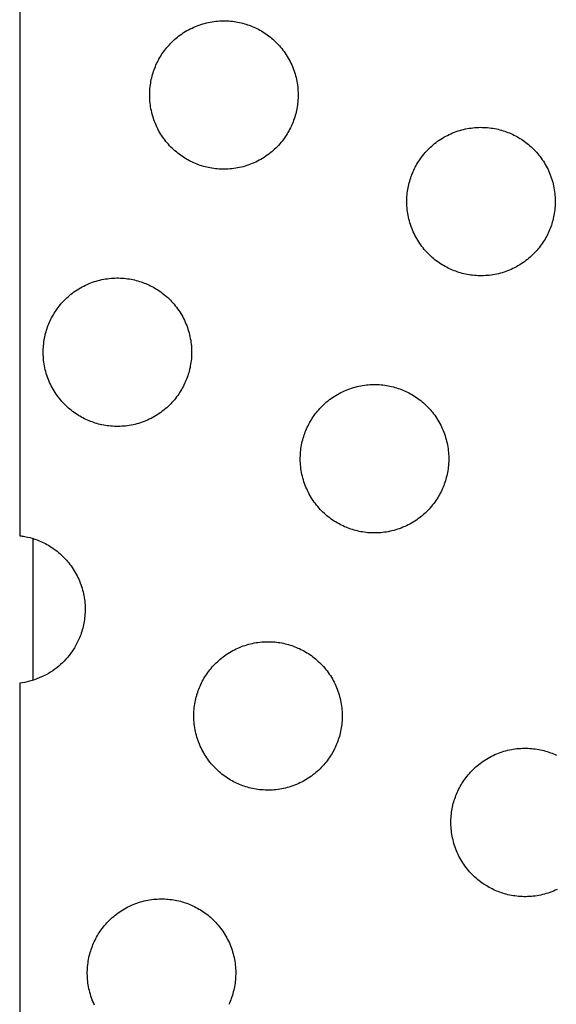
# Model space of a CAD drawing. Units: millimetres. Extents: x -10769 to 17350, y -4423 to 8172.
# Drawn here: x -6561 to -6424, y 4007 to 4259 of the extents above; entities that cross this region are included whole.
import ezdxf

# ---------------------------------------------------------------- set-up
doc = ezdxf.new("R2010")
doc.units = ezdxf.units.MM
doc.layers.add('Make2D$Visible$Curves', color=7, linetype='Continuous', true_color=0x000000)

msp = doc.modelspace()

# ---------------------------------------------------------------- linework, layer by layer
at = {"layer": 'Make2D$Visible$Curves', "lineweight": -3}
for points in [[(-6561.31, 4319.81), (-6561.31, 4127.02)], [(-6516.28, 4222.28), (-6516.67, 4222.44), (-6517.06, 4222.62), (-6517.45, 4222.8), (-6517.83, 4223), (-6518.22, 4223.21), (-6518.6, 4223.43), (-6518.98, 4223.65), (-6519.36, 4223.89), (-6519.73, 4224.14), (-6520.1, 4224.4), (-6520.47, 4224.67), (-6520.83, 4224.96), (-6521.19, 4225.25), (-6521.55, 4225.55), (-6521.89, 4225.86), (-6522.23, 4226.19), (-6522.57, 4226.52), (-6522.9, 4226.86), (-6523.22, 4227.22), (-6523.53, 4227.58), (-6523.84, 4227.95), (-6524.14, 4228.33), (-6524.43, 4228.72), (-6524.7, 4229.12), (-6524.97, 4229.52), (-6525.23, 4229.94), (-6525.48, 4230.36), (-6525.72, 4230.79), (-6525.95, 4231.22), (-6526.17, 4231.66), (-6526.37, 4232.11), (-6526.57, 4232.56), (-6526.75, 4233.02), (-6526.92, 4233.48), (-6527.08, 4233.95), (-6527.22, 4234.41), (-6527.36, 4234.89), (-6527.48, 4235.36), (-6527.59, 4235.84), (-6527.69, 4236.31), (-6527.77, 4236.79), (-6527.84, 4237.27), (-6527.9, 4237.75), (-6527.95, 4238.23), (-6527.98, 4238.71), (-6528, 4239.19), (-6528.01, 4239.66), (-6528.01, 4240.13), (-6528, 4240.6), (-6527.97, 4241.07), (-6527.94, 4241.53), (-6527.89, 4241.99), (-6527.83, 4242.45), (-6527.76, 4242.9), (-6527.69, 4243.35), (-6527.6, 4243.79), (-6527.5, 4244.23), (-6527.39, 4244.66), (-6527.28, 4245.08), (-6527.15, 4245.5), (-6527.02, 4245.91), (-6526.87, 4246.32), (-6526.72, 4246.72), (-6526.57, 4247.11), (-6526.4, 4247.49), (-6526.23, 4247.88), (-6526.04, 4248.27), (-6525.84, 4248.65), (-6525.64, 4249.04), (-6525.42, 4249.42), (-6525.19, 4249.8), (-6524.95, 4250.18), (-6524.7, 4250.55), (-6524.44, 4250.93), (-6524.17, 4251.29), (-6523.89, 4251.66), (-6523.6, 4252.02), (-6523.29, 4252.37), (-6522.98, 4252.72), (-6522.66, 4253.06), (-6522.32, 4253.39), (-6521.98, 4253.72), (-6521.63, 4254.04), (-6521.27, 4254.36), (-6520.89, 4254.66), (-6520.51, 4254.96), (-6520.12, 4255.25), (-6519.73, 4255.53), (-6519.32, 4255.8), (-6518.91, 4256.06), (-6518.49, 4256.31), (-6518.06, 4256.55), (-6517.62, 4256.77), (-6517.18, 4256.99), (-6516.73, 4257.2), (-6516.28, 4257.39), (-6515.83, 4257.57), (-6515.36, 4257.74), (-6514.9, 4257.9), (-6514.43, 4258.05), (-6513.96, 4258.18), (-6513.48, 4258.3), (-6513.01, 4258.41), (-6512.53, 4258.51), (-6512.05, 4258.59), (-6511.57, 4258.66), (-6511.09, 4258.72), (-6510.61, 4258.77), (-6510.14, 4258.8), (-6509.66, 4258.83), (-6509.18, 4258.84), (-6508.71, 4258.84), (-6508.24, 4258.82), (-6507.77, 4258.8), (-6507.31, 4258.76), (-6506.85, 4258.71), (-6506.39, 4258.66), (-6505.94, 4258.59), (-6505.5, 4258.51), (-6505.05, 4258.42), (-6504.62, 4258.32), (-6504.19, 4258.22), (-6503.76, 4258.1), (-6503.34, 4257.97), (-6502.93, 4257.84), (-6502.53, 4257.7), (-6502.13, 4257.55), (-6501.74, 4257.39)], [(-6501.74, 4257.39), (-6501.35, 4257.23), (-6500.96, 4257.05), (-6500.58, 4256.86), (-6500.19, 4256.67), (-6499.81, 4256.46), (-6499.42, 4256.24), (-6499.04, 4256.01), (-6498.66, 4255.78), (-6498.29, 4255.53), (-6497.92, 4255.27), (-6497.55, 4254.99), (-6497.19, 4254.71), (-6496.83, 4254.42), (-6496.48, 4254.12), (-6496.13, 4253.81), (-6495.79, 4253.48), (-6495.45, 4253.15), (-6495.12, 4252.81), (-6494.8, 4252.45), (-6494.49, 4252.09), (-6494.18, 4251.72), (-6493.88, 4251.34), (-6493.59, 4250.95), (-6493.32, 4250.55), (-6493.05, 4250.14), (-6492.79, 4249.73), (-6492.54, 4249.31), (-6492.3, 4248.88), (-6492.07, 4248.45), (-6491.85, 4248.01), (-6491.65, 4247.56), (-6491.45, 4247.11), (-6491.27, 4246.65), (-6491.1, 4246.19), (-6490.94, 4245.72), (-6490.8, 4245.25), (-6490.66, 4244.78), (-6490.54, 4244.31), (-6490.43, 4243.83), (-6490.34, 4243.35), (-6490.25, 4242.88), (-6490.18, 4242.4), (-6490.12, 4241.92), (-6490.07, 4241.44), (-6490.04, 4240.96), (-6490.02, 4240.48), (-6490.01, 4240.01), (-6490.01, 4239.54), (-6490.02, 4239.06), (-6490.05, 4238.6), (-6490.08, 4238.13), (-6490.13, 4237.67), (-6490.19, 4237.22), (-6490.26, 4236.77), (-6490.33, 4236.32), (-6490.42, 4235.88), (-6490.52, 4235.44), (-6490.63, 4235.01), (-6490.75, 4234.59), (-6490.87, 4234.17), (-6491, 4233.76), (-6491.15, 4233.35), (-6491.3, 4232.95), (-6491.45, 4232.56), (-6491.62, 4232.17), (-6491.79, 4231.79), (-6491.98, 4231.4), (-6492.18, 4231.01), (-6492.38, 4230.63), (-6492.6, 4230.25), (-6492.83, 4229.87), (-6493.07, 4229.49), (-6493.32, 4229.11), (-6493.58, 4228.74), (-6493.85, 4228.37), (-6494.13, 4228.01), (-6494.42, 4227.65), (-6494.73, 4227.3), (-6495.04, 4226.95), (-6495.36, 4226.61), (-6495.7, 4226.27), (-6496.04, 4225.95), (-6496.39, 4225.62), (-6496.75, 4225.31), (-6497.13, 4225), (-6497.51, 4224.71), (-6497.9, 4224.42), (-6498.29, 4224.14), (-6498.7, 4223.87), (-6499.11, 4223.61), (-6499.54, 4223.36), (-6499.96, 4223.12), (-6500.4, 4222.89), (-6500.84, 4222.68), (-6501.29, 4222.47), (-6501.74, 4222.28), (-6502.19, 4222.09), (-6502.66, 4221.92), (-6503.12, 4221.77), (-6503.59, 4221.62), (-6504.06, 4221.49), (-6504.54, 4221.36), (-6505.01, 4221.26), (-6505.49, 4221.16), (-6505.97, 4221.08), (-6506.45, 4221), (-6506.93, 4220.94), (-6507.41, 4220.9), (-6507.88, 4220.86), (-6508.36, 4220.84), (-6508.84, 4220.83), (-6509.31, 4220.83), (-6509.78, 4220.85), (-6510.25, 4220.87), (-6510.71, 4220.91), (-6511.17, 4220.95), (-6511.63, 4221.01), (-6512.08, 4221.08), (-6512.53, 4221.16), (-6512.97, 4221.25), (-6513.4, 4221.34), (-6513.83, 4221.45), (-6514.26, 4221.57), (-6514.68, 4221.69), (-6515.09, 4221.83), (-6515.49, 4221.97), (-6515.89, 4222.12), (-6516.28, 4222.28)], [(-6450.44, 4195.01), (-6450.83, 4195.17), (-6451.22, 4195.35), (-6451.61, 4195.53), (-6451.99, 4195.73), (-6452.38, 4195.94), (-6452.76, 4196.15), (-6453.14, 4196.38), (-6453.52, 4196.62), (-6453.89, 4196.87), (-6454.26, 4197.13), (-6454.63, 4197.4), (-6454.99, 4197.68), (-6455.35, 4197.98), (-6455.71, 4198.28), (-6456.05, 4198.59), (-6456.4, 4198.91), (-6456.73, 4199.25), (-6457.06, 4199.59), (-6457.38, 4199.94), (-6457.69, 4200.31), (-6458, 4200.68), (-6458.3, 4201.06), (-6458.59, 4201.45), (-6458.86, 4201.85), (-6459.13, 4202.25), (-6459.39, 4202.67), (-6459.64, 4203.09), (-6459.88, 4203.52), (-6460.11, 4203.95), (-6460.33, 4204.39), (-6460.53, 4204.84), (-6460.73, 4205.29), (-6460.91, 4205.75), (-6461.08, 4206.21), (-6461.24, 4206.67), (-6461.38, 4207.14), (-6461.52, 4207.61), (-6461.64, 4208.09), (-6461.75, 4208.56), (-6461.85, 4209.04), (-6461.93, 4209.52), (-6462, 4210), (-6462.06, 4210.48), (-6462.11, 4210.96), (-6462.14, 4211.44), (-6462.16, 4211.91), (-6462.17, 4212.39), (-6462.17, 4212.86), (-6462.16, 4213.33), (-6462.13, 4213.8), (-6462.1, 4214.26), (-6462.05, 4214.72), (-6461.99, 4215.18), (-6461.93, 4215.63), (-6461.85, 4216.08), (-6461.76, 4216.52), (-6461.66, 4216.95), (-6461.55, 4217.39), (-6461.44, 4217.81), (-6461.31, 4218.23), (-6461.18, 4218.64), (-6461.03, 4219.04), (-6460.88, 4219.44), (-6460.73, 4219.83), (-6460.56, 4220.22), (-6460.39, 4220.61), (-6460.2, 4221), (-6460, 4221.38), (-6459.8, 4221.77), (-6459.58, 4222.15), (-6459.35, 4222.53), (-6459.11, 4222.91), (-6458.86, 4223.28), (-6458.6, 4223.65), (-6458.33, 4224.02), (-6458.05, 4224.39), (-6457.76, 4224.74), (-6457.45, 4225.1), (-6457.14, 4225.45), (-6456.82, 4225.79), (-6456.48, 4226.12), (-6456.14, 4226.45), (-6455.79, 4226.77), (-6455.43, 4227.09), (-6455.05, 4227.39), (-6454.67, 4227.69), (-6454.28, 4227.98), (-6453.89, 4228.26), (-6453.48, 4228.53), (-6453.07, 4228.79), (-6452.65, 4229.04), (-6452.22, 4229.27), (-6451.78, 4229.5), (-6451.34, 4229.72), (-6450.89, 4229.93), (-6450.44, 4230.12), (-6449.99, 4230.3), (-6449.52, 4230.47), (-6449.06, 4230.63), (-6448.59, 4230.78), (-6448.12, 4230.91), (-6447.64, 4231.03), (-6447.17, 4231.14), (-6446.69, 4231.24), (-6446.21, 4231.32), (-6445.73, 4231.39), (-6445.25, 4231.45), (-6444.77, 4231.5), (-6444.3, 4231.53), (-6443.82, 4231.56), (-6443.34, 4231.57), (-6442.87, 4231.56), (-6442.4, 4231.55), (-6441.93, 4231.53), (-6441.47, 4231.49), (-6441.01, 4231.44), (-6440.55, 4231.39), (-6440.1, 4231.32), (-6439.66, 4231.24), (-6439.21, 4231.15), (-6438.78, 4231.05), (-6438.35, 4230.94), (-6437.92, 4230.83), (-6437.5, 4230.7), (-6437.09, 4230.57), (-6436.69, 4230.43), (-6436.29, 4230.28), (-6435.9, 4230.12)], [(-6435.9, 4230.12), (-6435.51, 4229.95), (-6435.12, 4229.78), (-6434.74, 4229.59), (-6434.35, 4229.4), (-6433.97, 4229.19), (-6433.58, 4228.97), (-6433.2, 4228.74), (-6432.82, 4228.5), (-6432.45, 4228.25), (-6432.08, 4227.99), (-6431.71, 4227.72), (-6431.35, 4227.44), (-6430.99, 4227.15), (-6430.64, 4226.85), (-6430.29, 4226.53), (-6429.95, 4226.21), (-6429.61, 4225.88), (-6429.28, 4225.53), (-6428.96, 4225.18), (-6428.65, 4224.82), (-6428.34, 4224.45), (-6428.04, 4224.07), (-6427.76, 4223.68), (-6427.48, 4223.28), (-6427.21, 4222.87), (-6426.95, 4222.46), (-6426.7, 4222.04), (-6426.46, 4221.61), (-6426.23, 4221.17), (-6426.01, 4220.73), (-6425.81, 4220.29), (-6425.61, 4219.83), (-6425.43, 4219.38), (-6425.26, 4218.92), (-6425.1, 4218.45), (-6424.96, 4217.98), (-6424.82, 4217.51), (-6424.7, 4217.04), (-6424.59, 4216.56), (-6424.5, 4216.08), (-6424.41, 4215.6), (-6424.34, 4215.12), (-6424.28, 4214.65), (-6424.23, 4214.17), (-6424.2, 4213.69), (-6424.18, 4213.21), (-6424.17, 4212.74), (-6424.17, 4212.26), (-6424.18, 4211.79), (-6424.21, 4211.33), (-6424.24, 4210.86), (-6424.29, 4210.4), (-6424.35, 4209.95), (-6424.42, 4209.49), (-6424.49, 4209.05), (-6424.58, 4208.61), (-6424.68, 4208.17), (-6424.79, 4207.74), (-6424.91, 4207.32), (-6425.03, 4206.9), (-6425.16, 4206.49), (-6425.31, 4206.08), (-6425.46, 4205.68), (-6425.61, 4205.29), (-6425.78, 4204.9), (-6425.95, 4204.51), (-6426.14, 4204.13), (-6426.34, 4203.74), (-6426.54, 4203.36), (-6426.76, 4202.97), (-6426.99, 4202.59), (-6427.23, 4202.22), (-6427.48, 4201.84), (-6427.74, 4201.47), (-6428.01, 4201.1), (-6428.29, 4200.74), (-6428.58, 4200.38), (-6428.89, 4200.03), (-6429.2, 4199.68), (-6429.52, 4199.34), (-6429.86, 4199), (-6430.2, 4198.67), (-6430.55, 4198.35), (-6430.91, 4198.04), (-6431.29, 4197.73), (-6431.67, 4197.44), (-6432.06, 4197.15), (-6432.45, 4196.87), (-6432.86, 4196.6), (-6433.27, 4196.34), (-6433.7, 4196.09), (-6434.12, 4195.85), (-6434.56, 4195.62), (-6435, 4195.4), (-6435.45, 4195.2), (-6435.9, 4195.01), (-6436.35, 4194.82), (-6436.82, 4194.65), (-6437.28, 4194.49), (-6437.75, 4194.35), (-6438.22, 4194.21), (-6438.7, 4194.09), (-6439.17, 4193.98), (-6439.65, 4193.89), (-6440.13, 4193.8), (-6440.61, 4193.73), (-6441.09, 4193.67), (-6441.57, 4193.63), (-6442.04, 4193.59), (-6442.52, 4193.57), (-6443, 4193.56), (-6443.47, 4193.56), (-6443.94, 4193.57), (-6444.41, 4193.6), (-6444.87, 4193.63), (-6445.33, 4193.68), (-6445.79, 4193.74), (-6446.24, 4193.81), (-6446.69, 4193.89), (-6447.13, 4193.97), (-6447.56, 4194.07), (-6447.99, 4194.18), (-6448.42, 4194.3), (-6448.84, 4194.42), (-6449.25, 4194.56), (-6449.65, 4194.7), (-6450.05, 4194.85), (-6450.44, 4195.01)], [(-6543.55, 4156.44), (-6543.94, 4156.6), (-6544.33, 4156.78), (-6544.72, 4156.96), (-6545.1, 4157.16), (-6545.49, 4157.37), (-6545.87, 4157.59), (-6546.25, 4157.81), (-6546.63, 4158.05), (-6547, 4158.3), (-6547.37, 4158.56), (-6547.74, 4158.83), (-6548.11, 4159.12), (-6548.46, 4159.41), (-6548.82, 4159.71), (-6549.16, 4160.02), (-6549.51, 4160.35), (-6549.84, 4160.68), (-6550.17, 4161.02), (-6550.49, 4161.38), (-6550.81, 4161.74), (-6551.11, 4162.11), (-6551.41, 4162.49), (-6551.7, 4162.88), (-6551.98, 4163.28), (-6552.25, 4163.68), (-6552.51, 4164.1), (-6552.76, 4164.52), (-6552.99, 4164.95), (-6553.22, 4165.38), (-6553.44, 4165.82), (-6553.65, 4166.27), (-6553.84, 4166.72), (-6554.02, 4167.18), (-6554.19, 4167.64), (-6554.35, 4168.11), (-6554.5, 4168.57), (-6554.63, 4169.05), (-6554.75, 4169.52), (-6554.86, 4170), (-6554.96, 4170.47), (-6555.04, 4170.95), (-6555.11, 4171.43), (-6555.17, 4171.91), (-6555.22, 4172.39), (-6555.25, 4172.87), (-6555.28, 4173.35), (-6555.29, 4173.82), (-6555.28, 4174.29), (-6555.27, 4174.76), (-6555.25, 4175.23), (-6555.21, 4175.69), (-6555.16, 4176.15), (-6555.11, 4176.61), (-6555.04, 4177.06), (-6554.96, 4177.51), (-6554.87, 4177.95), (-6554.77, 4178.39), (-6554.66, 4178.82), (-6554.55, 4179.24), (-6554.42, 4179.66), (-6554.29, 4180.07), (-6554.15, 4180.48), (-6554, 4180.88), (-6553.84, 4181.27), (-6553.67, 4181.65), (-6553.5, 4182.04), (-6553.31, 4182.43), (-6553.12, 4182.81), (-6552.91, 4183.2), (-6552.69, 4183.58), (-6552.46, 4183.96), (-6552.22, 4184.34), (-6551.97, 4184.71), (-6551.71, 4185.09), (-6551.44, 4185.45), (-6551.16, 4185.82), (-6550.87, 4186.18), (-6550.57, 4186.53), (-6550.25, 4186.88), (-6549.93, 4187.22), (-6549.6, 4187.55), (-6549.25, 4187.88), (-6548.9, 4188.2), (-6548.54, 4188.52), (-6548.17, 4188.82), (-6547.79, 4189.12), (-6547.4, 4189.41), (-6547, 4189.69), (-6546.59, 4189.96), (-6546.18, 4190.22), (-6545.76, 4190.47), (-6545.33, 4190.71), (-6544.89, 4190.93), (-6544.45, 4191.15), (-6544.01, 4191.36), (-6543.55, 4191.55), (-6543.1, 4191.73), (-6542.64, 4191.9), (-6542.17, 4192.06), (-6541.7, 4192.21), (-6541.23, 4192.34), (-6540.76, 4192.46), (-6540.28, 4192.57), (-6539.8, 4192.67), (-6539.32, 4192.75), (-6538.84, 4192.82), (-6538.37, 4192.88), (-6537.89, 4192.93), (-6537.41, 4192.96), (-6536.93, 4192.99), (-6536.46, 4193), (-6535.98, 4193), (-6535.51, 4192.98), (-6535.05, 4192.96), (-6534.58, 4192.92), (-6534.12, 4192.87), (-6533.67, 4192.82), (-6533.21, 4192.75), (-6532.77, 4192.67), (-6532.33, 4192.58), (-6531.89, 4192.48), (-6531.46, 4192.38), (-6531.03, 4192.26), (-6530.62, 4192.13), (-6530.2, 4192), (-6529.8, 4191.86), (-6529.4, 4191.71), (-6529.01, 4191.55)], [(-6529.01, 4191.55), (-6528.62, 4191.39), (-6528.23, 4191.21), (-6527.85, 4191.02), (-6527.46, 4190.83), (-6527.08, 4190.62), (-6526.69, 4190.4), (-6526.31, 4190.17), (-6525.94, 4189.94), (-6525.56, 4189.69), (-6525.19, 4189.43), (-6524.82, 4189.15), (-6524.46, 4188.87), (-6524.1, 4188.58), (-6523.75, 4188.28), (-6523.4, 4187.97), (-6523.06, 4187.64), (-6522.72, 4187.31), (-6522.39, 4186.97), (-6522.07, 4186.61), (-6521.76, 4186.25), (-6521.45, 4185.88), (-6521.16, 4185.5), (-6520.87, 4185.11), (-6520.59, 4184.71), (-6520.32, 4184.3), (-6520.06, 4183.89), (-6519.81, 4183.47), (-6519.57, 4183.04), (-6519.34, 4182.61), (-6519.12, 4182.17), (-6518.92, 4181.72), (-6518.72, 4181.27), (-6518.54, 4180.81), (-6518.37, 4180.35), (-6518.21, 4179.88), (-6518.07, 4179.41), (-6517.93, 4178.94), (-6517.81, 4178.47), (-6517.7, 4177.99), (-6517.61, 4177.51), (-6517.52, 4177.04), (-6517.45, 4176.56), (-6517.39, 4176.08), (-6517.35, 4175.6), (-6517.31, 4175.12), (-6517.29, 4174.64), (-6517.28, 4174.17), (-6517.28, 4173.7), (-6517.29, 4173.22), (-6517.32, 4172.76), (-6517.35, 4172.29), (-6517.4, 4171.83), (-6517.46, 4171.38), (-6517.53, 4170.93), (-6517.61, 4170.48), (-6517.69, 4170.04), (-6517.79, 4169.6), (-6517.9, 4169.17), (-6518.02, 4168.75), (-6518.14, 4168.33), (-6518.28, 4167.92), (-6518.42, 4167.51), (-6518.57, 4167.11), (-6518.72, 4166.72), (-6518.89, 4166.33), (-6519.07, 4165.95), (-6519.25, 4165.56), (-6519.45, 4165.17), (-6519.66, 4164.79), (-6519.87, 4164.41), (-6520.1, 4164.03), (-6520.34, 4163.65), (-6520.59, 4163.27), (-6520.85, 4162.9), (-6521.12, 4162.53), (-6521.4, 4162.17), (-6521.7, 4161.81), (-6522, 4161.46), (-6522.31, 4161.11), (-6522.63, 4160.77), (-6522.97, 4160.43), (-6523.31, 4160.11), (-6523.66, 4159.78), (-6524.03, 4159.47), (-6524.4, 4159.16), (-6524.78, 4158.87), (-6525.17, 4158.58), (-6525.57, 4158.3), (-6525.97, 4158.03), (-6526.39, 4157.77), (-6526.81, 4157.52), (-6527.24, 4157.28), (-6527.67, 4157.05), (-6528.11, 4156.84), (-6528.56, 4156.63), (-6529.01, 4156.44), (-6529.47, 4156.25), (-6529.93, 4156.08), (-6530.39, 4155.93), (-6530.86, 4155.78), (-6531.33, 4155.65), (-6531.81, 4155.52), (-6532.28, 4155.42), (-6532.76, 4155.32), (-6533.24, 4155.24), (-6533.72, 4155.16), (-6534.2, 4155.1), (-6534.68, 4155.06), (-6535.16, 4155.02), (-6535.63, 4155), (-6536.11, 4154.99), (-6536.58, 4154.99), (-6537.05, 4155.01), (-6537.52, 4155.03), (-6537.98, 4155.07), (-6538.44, 4155.11), (-6538.9, 4155.17), (-6539.35, 4155.24), (-6539.8, 4155.32), (-6540.24, 4155.41), (-6540.67, 4155.5), (-6541.11, 4155.61), (-6541.53, 4155.73), (-6541.95, 4155.85), (-6542.36, 4155.99), (-6542.76, 4156.13), (-6543.16, 4156.28), (-6543.55, 4156.44)], [(-6477.71, 4129.17), (-6478.1, 4129.33), (-6478.49, 4129.51), (-6478.88, 4129.69), (-6479.26, 4129.89), (-6479.65, 4130.1), (-6480.03, 4130.31), (-6480.41, 4130.54), (-6480.79, 4130.78), (-6481.16, 4131.03), (-6481.53, 4131.29), (-6481.9, 4131.56), (-6482.27, 4131.84), (-6482.62, 4132.14), (-6482.98, 4132.44), (-6483.32, 4132.75), (-6483.67, 4133.07), (-6484, 4133.41), (-6484.33, 4133.75), (-6484.65, 4134.1), (-6484.97, 4134.47), (-6485.27, 4134.84), (-6485.57, 4135.22), (-6485.86, 4135.61), (-6486.14, 4136.01), (-6486.41, 4136.41), (-6486.67, 4136.83), (-6486.92, 4137.25), (-6487.15, 4137.68), (-6487.38, 4138.11), (-6487.6, 4138.55), (-6487.81, 4139), (-6488, 4139.45), (-6488.18, 4139.91), (-6488.35, 4140.37), (-6488.51, 4140.83), (-6488.66, 4141.3), (-6488.79, 4141.77), (-6488.91, 4142.25), (-6489.02, 4142.72), (-6489.12, 4143.2), (-6489.2, 4143.68), (-6489.27, 4144.16), (-6489.33, 4144.64), (-6489.38, 4145.12), (-6489.41, 4145.6), (-6489.44, 4146.07), (-6489.45, 4146.55), (-6489.44, 4147.02), (-6489.43, 4147.49), (-6489.41, 4147.96), (-6489.37, 4148.42), (-6489.32, 4148.88), (-6489.27, 4149.34), (-6489.2, 4149.79), (-6489.12, 4150.24), (-6489.03, 4150.68), (-6488.93, 4151.11), (-6488.82, 4151.55), (-6488.71, 4151.97), (-6488.58, 4152.39), (-6488.45, 4152.8), (-6488.31, 4153.2), (-6488.16, 4153.6), (-6488, 4153.99), (-6487.83, 4154.38), (-6487.66, 4154.77), (-6487.47, 4155.16), (-6487.28, 4155.54), (-6487.07, 4155.93), (-6486.85, 4156.31), (-6486.62, 4156.69), (-6486.38, 4157.07), (-6486.13, 4157.44), (-6485.87, 4157.81), (-6485.6, 4158.18), (-6485.32, 4158.55), (-6485.03, 4158.9), (-6484.73, 4159.26), (-6484.41, 4159.61), (-6484.09, 4159.95), (-6483.76, 4160.28), (-6483.41, 4160.61), (-6483.06, 4160.93), (-6482.7, 4161.25), (-6482.33, 4161.55), (-6481.95, 4161.85), (-6481.56, 4162.14), (-6481.16, 4162.42), (-6480.75, 4162.69), (-6480.34, 4162.95), (-6479.92, 4163.2), (-6479.49, 4163.43), (-6479.05, 4163.66), (-6478.61, 4163.88), (-6478.17, 4164.09), (-6477.71, 4164.28), (-6477.26, 4164.46), (-6476.8, 4164.63), (-6476.33, 4164.79), (-6475.86, 4164.94), (-6475.39, 4165.07), (-6474.92, 4165.19), (-6474.44, 4165.3), (-6473.96, 4165.4), (-6473.48, 4165.48), (-6473, 4165.55), (-6472.53, 4165.61), (-6472.05, 4165.66), (-6471.57, 4165.69), (-6471.09, 4165.72), (-6470.62, 4165.73), (-6470.14, 4165.72), (-6469.67, 4165.71), (-6469.21, 4165.69), (-6468.74, 4165.65), (-6468.28, 4165.6), (-6467.83, 4165.55), (-6467.37, 4165.48), (-6466.93, 4165.4), (-6466.49, 4165.31), (-6466.05, 4165.21), (-6465.62, 4165.1), (-6465.2, 4164.99), (-6464.78, 4164.86), (-6464.36, 4164.73), (-6463.96, 4164.59), (-6463.56, 4164.44), (-6463.17, 4164.28)], [(-6463.17, 4164.28), (-6462.78, 4164.11), (-6462.39, 4163.94), (-6462.01, 4163.75), (-6461.62, 4163.56), (-6461.24, 4163.35), (-6460.85, 4163.13), (-6460.47, 4162.9), (-6460.1, 4162.66), (-6459.72, 4162.41), (-6459.35, 4162.15), (-6458.98, 4161.88), (-6458.62, 4161.6), (-6458.26, 4161.31), (-6457.91, 4161.01), (-6457.56, 4160.69), (-6457.22, 4160.37), (-6456.88, 4160.04), (-6456.55, 4159.69), (-6456.23, 4159.34), (-6455.92, 4158.98), (-6455.61, 4158.61), (-6455.32, 4158.23), (-6455.03, 4157.84), (-6454.75, 4157.44), (-6454.48, 4157.03), (-6454.22, 4156.62), (-6453.97, 4156.2), (-6453.73, 4155.77), (-6453.5, 4155.33), (-6453.28, 4154.89), (-6453.08, 4154.45), (-6452.88, 4153.99), (-6452.7, 4153.54), (-6452.53, 4153.08), (-6452.37, 4152.61), (-6452.23, 4152.14), (-6452.09, 4151.67), (-6451.97, 4151.2), (-6451.86, 4150.72), (-6451.77, 4150.24), (-6451.68, 4149.76), (-6451.61, 4149.28), (-6451.55, 4148.81), (-6451.51, 4148.33), (-6451.47, 4147.85), (-6451.45, 4147.37), (-6451.44, 4146.9), (-6451.44, 4146.42), (-6451.45, 4145.95), (-6451.48, 4145.49), (-6451.51, 4145.02), (-6451.56, 4144.56), (-6451.62, 4144.11), (-6451.69, 4143.65), (-6451.77, 4143.21), (-6451.85, 4142.77), (-6451.95, 4142.33), (-6452.06, 4141.9), (-6452.18, 4141.48), (-6452.3, 4141.06), (-6452.44, 4140.65), (-6452.58, 4140.24), (-6452.73, 4139.84), (-6452.88, 4139.45), (-6453.05, 4139.06), (-6453.23, 4138.67), (-6453.41, 4138.29), (-6453.61, 4137.9), (-6453.82, 4137.52), (-6454.03, 4137.13), (-6454.26, 4136.75), (-6454.5, 4136.38), (-6454.75, 4136), (-6455.01, 4135.63), (-6455.28, 4135.26), (-6455.56, 4134.9), (-6455.86, 4134.54), (-6456.16, 4134.19), (-6456.47, 4133.84), (-6456.79, 4133.5), (-6457.13, 4133.16), (-6457.47, 4132.83), (-6457.82, 4132.51), (-6458.19, 4132.2), (-6458.56, 4131.89), (-6458.94, 4131.6), (-6459.33, 4131.31), (-6459.73, 4131.03), (-6460.13, 4130.76), (-6460.55, 4130.5), (-6460.97, 4130.25), (-6461.4, 4130.01), (-6461.83, 4129.78), (-6462.27, 4129.56), (-6462.72, 4129.36), (-6463.17, 4129.17), (-6463.63, 4128.98), (-6464.09, 4128.81), (-6464.55, 4128.65), (-6465.02, 4128.51), (-6465.49, 4128.37), (-6465.97, 4128.25), (-6466.44, 4128.14), (-6466.92, 4128.05), (-6467.4, 4127.96), (-6467.88, 4127.89), (-6468.36, 4127.83), (-6468.84, 4127.79), (-6469.32, 4127.75), (-6469.79, 4127.73), (-6470.27, 4127.72), (-6470.74, 4127.72), (-6471.21, 4127.73), (-6471.68, 4127.76), (-6472.14, 4127.79), (-6472.6, 4127.84), (-6473.06, 4127.9), (-6473.51, 4127.97), (-6473.96, 4128.05), (-6474.4, 4128.13), (-6474.83, 4128.23), (-6475.27, 4128.34), (-6475.69, 4128.46), (-6476.11, 4128.58), (-6476.52, 4128.72), (-6476.92, 4128.86), (-6477.32, 4129.01), (-6477.71, 4129.17)], [(-6561.31, 4127.02), (-6560.97, 4126.98), (-6560.64, 4126.93), (-6560.31, 4126.88), (-6559.98, 4126.82), (-6559.33, 4126.68), (-6558.69, 4126.53), (-6558.07, 4126.35), (-6557.46, 4126.15), (-6556.86, 4125.94), (-6556.28, 4125.71)], [(-6556.28, 4125.71), (-6555.89, 4125.55), (-6555.51, 4125.37), (-6555.12, 4125.18), (-6554.73, 4124.99), (-6554.35, 4124.78), (-6553.97, 4124.56), (-6553.59, 4124.33), (-6553.21, 4124.1), (-6552.83, 4123.85), (-6552.46, 4123.59), (-6552.09, 4123.31), (-6551.73, 4123.03), (-6551.37, 4122.74), (-6551.02, 4122.44), (-6550.67, 4122.13), (-6550.33, 4121.8), (-6549.99, 4121.47), (-6549.67, 4121.13), (-6549.34, 4120.77), (-6549.03, 4120.41), (-6548.72, 4120.04), (-6548.43, 4119.66), (-6548.14, 4119.27), (-6547.86, 4118.87), (-6547.59, 4118.46), (-6547.33, 4118.05), (-6547.08, 4117.63), (-6546.84, 4117.2), (-6546.61, 4116.77), (-6546.4, 4116.33), (-6546.19, 4115.88), (-6546, 4115.43), (-6545.81, 4114.97), (-6545.64, 4114.51), (-6545.49, 4114.04), (-6545.34, 4113.57), (-6545.21, 4113.1), (-6545.08, 4112.63), (-6544.98, 4112.15), (-6544.88, 4111.67), (-6544.8, 4111.2), (-6544.72, 4110.72), (-6544.66, 4110.24), (-6544.62, 4109.76), (-6544.58, 4109.28), (-6544.56, 4108.8), (-6544.55, 4108.33), (-6544.55, 4107.86), (-6544.57, 4107.38), (-6544.59, 4106.92), (-6544.63, 4106.45), (-6544.67, 4105.99), (-6544.73, 4105.54), (-6544.8, 4105.09), (-6544.88, 4104.64), (-6544.97, 4104.2), (-6545.06, 4103.76), (-6545.17, 4103.33), (-6545.29, 4102.91), (-6545.41, 4102.49), (-6545.55, 4102.08), (-6545.69, 4101.67), (-6545.84, 4101.27), (-6546, 4100.88), (-6546.22, 4100.36), (-6546.46, 4099.85), (-6546.72, 4099.33), (-6547, 4098.82), (-6547.3, 4098.31), (-6547.61, 4097.81), (-6547.95, 4097.31), (-6548.3, 4096.82), (-6548.67, 4096.33), (-6549.07, 4095.86), (-6549.48, 4095.39), (-6549.91, 4094.93), (-6550.35, 4094.48), (-6550.82, 4094.05), (-6551.3, 4093.63), (-6551.79, 4093.23), (-6552.31, 4092.84), (-6552.84, 4092.46), (-6553.38, 4092.1), (-6553.94, 4091.76), (-6554.5, 4091.44), (-6555.09, 4091.14), (-6555.68, 4090.86), (-6556.28, 4090.6), (-6556.89, 4090.36), (-6557.51, 4090.14), (-6558.13, 4089.94), (-6558.76, 4089.77), (-6559.39, 4089.61), (-6560.03, 4089.48), (-6560.67, 4089.37), (-6561.31, 4089.28)], [(-6557.84, 4090.03), (-6557.84, 4126.28)], [(-6504.99, 4063.33), (-6505.37, 4063.49), (-6505.76, 4063.67), (-6506.15, 4063.85), (-6506.53, 4064.05), (-6506.92, 4064.26), (-6507.3, 4064.47), (-6507.68, 4064.7), (-6508.06, 4064.94), (-6508.43, 4065.19), (-6508.81, 4065.45), (-6509.17, 4065.72), (-6509.54, 4066), (-6509.9, 4066.3), (-6510.25, 4066.6), (-6510.6, 4066.91), (-6510.94, 4067.23), (-6511.27, 4067.57), (-6511.6, 4067.91), (-6511.92, 4068.26), (-6512.24, 4068.63), (-6512.54, 4069), (-6512.84, 4069.38), (-6513.13, 4069.77), (-6513.41, 4070.17), (-6513.68, 4070.57), (-6513.94, 4070.99), (-6514.19, 4071.41), (-6514.43, 4071.84), (-6514.65, 4072.27), (-6514.87, 4072.71), (-6515.08, 4073.16), (-6515.27, 4073.61), (-6515.45, 4074.07), (-6515.62, 4074.53), (-6515.78, 4074.99), (-6515.93, 4075.46), (-6516.06, 4075.93), (-6516.18, 4076.41), (-6516.29, 4076.88), (-6516.39, 4077.36), (-6516.47, 4077.84), (-6516.54, 4078.32), (-6516.6, 4078.8), (-6516.65, 4079.28), (-6516.68, 4079.76), (-6516.71, 4080.23), (-6516.72, 4080.71), (-6516.72, 4081.18), (-6516.7, 4081.65), (-6516.68, 4082.12), (-6516.64, 4082.58), (-6516.59, 4083.04), (-6516.54, 4083.5), (-6516.47, 4083.95), (-6516.39, 4084.4), (-6516.3, 4084.84), (-6516.2, 4085.27), (-6516.1, 4085.71), (-6515.98, 4086.13), (-6515.85, 4086.55), (-6515.72, 4086.96), (-6515.58, 4087.36), (-6515.43, 4087.76), (-6515.27, 4088.15), (-6515.11, 4088.54), (-6514.93, 4088.93), (-6514.74, 4089.32), (-6514.55, 4089.7), (-6514.34, 4090.09), (-6514.12, 4090.47), (-6513.89, 4090.85), (-6513.66, 4091.23), (-6513.41, 4091.6), (-6513.15, 4091.97), (-6512.87, 4092.34), (-6512.59, 4092.71), (-6512.3, 4093.06), (-6512, 4093.42), (-6511.68, 4093.77), (-6511.36, 4094.11), (-6511.03, 4094.44), (-6510.69, 4094.77), (-6510.33, 4095.09), (-6509.97, 4095.41), (-6509.6, 4095.71), (-6509.22, 4096.01), (-6508.83, 4096.3), (-6508.43, 4096.58), (-6508.02, 4096.85), (-6507.61, 4097.11), (-6507.19, 4097.36), (-6506.76, 4097.59), (-6506.33, 4097.82), (-6505.89, 4098.04), (-6505.44, 4098.25), (-6504.99, 4098.44), (-6504.53, 4098.62), (-6504.07, 4098.79), (-6503.6, 4098.95), (-6503.13, 4099.1), (-6502.66, 4099.23), (-6502.19, 4099.35), (-6501.71, 4099.46), (-6501.23, 4099.56), (-6500.76, 4099.64), (-6500.28, 4099.71), (-6499.8, 4099.77), (-6499.32, 4099.82), (-6498.84, 4099.85), (-6498.36, 4099.88), (-6497.89, 4099.89), (-6497.42, 4099.88), (-6496.94, 4099.87), (-6496.48, 4099.85), (-6496.01, 4099.81), (-6495.55, 4099.76), (-6495.1, 4099.71), (-6494.65, 4099.64), (-6494.2, 4099.56), (-6493.76, 4099.47), (-6493.32, 4099.37), (-6492.89, 4099.26), (-6492.47, 4099.15), (-6492.05, 4099.02), (-6491.64, 4098.89), (-6491.23, 4098.75), (-6490.83, 4098.6), (-6490.44, 4098.44)], [(-6490.44, 4098.44), (-6490.05, 4098.27), (-6489.67, 4098.1), (-6489.28, 4097.91), (-6488.89, 4097.72), (-6488.51, 4097.51), (-6488.13, 4097.29), (-6487.75, 4097.06), (-6487.37, 4096.82), (-6486.99, 4096.57), (-6486.62, 4096.31), (-6486.25, 4096.04), (-6485.89, 4095.76), (-6485.53, 4095.47), (-6485.18, 4095.17), (-6484.83, 4094.85), (-6484.49, 4094.53), (-6484.15, 4094.2), (-6483.83, 4093.85), (-6483.5, 4093.5), (-6483.19, 4093.14), (-6482.88, 4092.77), (-6482.59, 4092.39), (-6482.3, 4092), (-6482.02, 4091.6), (-6481.75, 4091.19), (-6481.49, 4090.78), (-6481.24, 4090.36), (-6481, 4089.93), (-6480.77, 4089.49), (-6480.56, 4089.05), (-6480.35, 4088.61), (-6480.16, 4088.15), (-6479.97, 4087.7), (-6479.8, 4087.24), (-6479.65, 4086.77), (-6479.5, 4086.3), (-6479.37, 4085.83), (-6479.24, 4085.36), (-6479.14, 4084.88), (-6479.04, 4084.4), (-6478.96, 4083.92), (-6478.88, 4083.44), (-6478.82, 4082.97), (-6478.78, 4082.49), (-6478.74, 4082.01), (-6478.72, 4081.53), (-6478.71, 4081.06), (-6478.71, 4080.58), (-6478.73, 4080.11), (-6478.75, 4079.65), (-6478.79, 4079.18), (-6478.83, 4078.72), (-6478.89, 4078.27), (-6478.96, 4077.81), (-6479.04, 4077.37), (-6479.13, 4076.93), (-6479.22, 4076.49), (-6479.33, 4076.06), (-6479.45, 4075.64), (-6479.57, 4075.22), (-6479.71, 4074.81), (-6479.85, 4074.4), (-6480, 4074), (-6480.16, 4073.61), (-6480.32, 4073.22), (-6480.5, 4072.83), (-6480.68, 4072.45), (-6480.88, 4072.06), (-6481.09, 4071.68), (-6481.31, 4071.29), (-6481.53, 4070.91), (-6481.77, 4070.54), (-6482.02, 4070.16), (-6482.28, 4069.79), (-6482.55, 4069.42), (-6482.84, 4069.06), (-6483.13, 4068.7), (-6483.43, 4068.35), (-6483.74, 4068), (-6484.07, 4067.66), (-6484.4, 4067.32), (-6484.74, 4066.99), (-6485.1, 4066.67), (-6485.46, 4066.36), (-6485.83, 4066.05), (-6486.21, 4065.76), (-6486.6, 4065.47), (-6487, 4065.19), (-6487.4, 4064.92), (-6487.82, 4064.66), (-6488.24, 4064.41), (-6488.67, 4064.17), (-6489.1, 4063.94), (-6489.54, 4063.72), (-6489.99, 4063.52), (-6490.44, 4063.33), (-6490.9, 4063.14), (-6491.36, 4062.97), (-6491.83, 4062.81), (-6492.29, 4062.67), (-6492.77, 4062.53), (-6493.24, 4062.41), (-6493.72, 4062.3), (-6494.19, 4062.21), (-6494.67, 4062.12), (-6495.15, 4062.05), (-6495.63, 4061.99), (-6496.11, 4061.95), (-6496.59, 4061.91), (-6497.07, 4061.89), (-6497.54, 4061.88), (-6498.01, 4061.88), (-6498.48, 4061.89), (-6498.95, 4061.92), (-6499.41, 4061.95), (-6499.87, 4062), (-6500.33, 4062.06), (-6500.78, 4062.13), (-6501.23, 4062.21), (-6501.67, 4062.29), (-6502.11, 4062.39), (-6502.54, 4062.5), (-6502.96, 4062.62), (-6503.38, 4062.74), (-6503.79, 4062.88), (-6504.2, 4063.02), (-6504.6, 4063.17), (-6504.99, 4063.33)], [(-6561.31, 4089.28), (-6561.31, 3965.91)], [(-6439.15, 4036.05), (-6439.53, 4036.22), (-6439.92, 4036.39), (-6440.31, 4036.58), (-6440.69, 4036.78), (-6441.08, 4036.98), (-6441.46, 4037.2), (-6441.84, 4037.43), (-6442.22, 4037.67), (-6442.59, 4037.92), (-6442.97, 4038.18), (-6443.33, 4038.45), (-6443.7, 4038.73), (-6444.06, 4039.02), (-6444.41, 4039.33), (-6444.76, 4039.64), (-6445.1, 4039.96), (-6445.43, 4040.3), (-6445.76, 4040.64), (-6446.08, 4040.99), (-6446.4, 4041.35), (-6446.7, 4041.73), (-6447, 4042.11), (-6447.29, 4042.5), (-6447.57, 4042.89), (-6447.84, 4043.3), (-6448.1, 4043.71), (-6448.35, 4044.14), (-6448.59, 4044.56), (-6448.81, 4045), (-6449.03, 4045.44), (-6449.24, 4045.89), (-6449.43, 4046.34), (-6449.61, 4046.79), (-6449.78, 4047.26), (-6449.94, 4047.72), (-6450.09, 4048.19), (-6450.22, 4048.66), (-6450.34, 4049.14), (-6450.45, 4049.61), (-6450.55, 4050.09), (-6450.63, 4050.57), (-6450.7, 4051.05), (-6450.76, 4051.53), (-6450.81, 4052.01), (-6450.84, 4052.48), (-6450.87, 4052.96), (-6450.88, 4053.44), (-6450.88, 4053.91), (-6450.86, 4054.38), (-6450.84, 4054.85), (-6450.8, 4055.31), (-6450.75, 4055.77), (-6450.7, 4056.23), (-6450.63, 4056.68), (-6450.55, 4057.13), (-6450.46, 4057.57), (-6450.36, 4058), (-6450.26, 4058.43), (-6450.14, 4058.86), (-6450.01, 4059.28), (-6449.88, 4059.69), (-6449.74, 4060.09), (-6449.59, 4060.49), (-6449.43, 4060.88), (-6449.27, 4061.27), (-6449.09, 4061.66), (-6448.9, 4062.05), (-6448.71, 4062.43), (-6448.5, 4062.82), (-6448.28, 4063.2), (-6448.05, 4063.58), (-6447.82, 4063.96), (-6447.57, 4064.33), (-6447.31, 4064.7), (-6447.03, 4065.07), (-6446.75, 4065.43), (-6446.46, 4065.79), (-6446.16, 4066.15), (-6445.85, 4066.49), (-6445.52, 4066.84), (-6445.19, 4067.17), (-6444.85, 4067.5), (-6444.49, 4067.82), (-6444.13, 4068.13), (-6443.76, 4068.44), (-6443.38, 4068.74), (-6442.99, 4069.03), (-6442.59, 4069.31), (-6442.18, 4069.57), (-6441.77, 4069.83), (-6441.35, 4070.08), (-6440.92, 4070.32), (-6440.49, 4070.55), (-6440.05, 4070.77), (-6439.6, 4070.97), (-6439.15, 4071.17), (-6438.69, 4071.35), (-6438.23, 4071.52), (-6437.76, 4071.68), (-6437.29, 4071.83), (-6436.82, 4071.96), (-6436.35, 4072.08), (-6435.87, 4072.19), (-6435.39, 4072.29), (-6434.92, 4072.37), (-6434.44, 4072.44), (-6433.96, 4072.5), (-6433.48, 4072.55), (-6433, 4072.58), (-6432.52, 4072.6), (-6432.05, 4072.61), (-6431.58, 4072.61), (-6431.1, 4072.6), (-6430.64, 4072.57), (-6430.17, 4072.54), (-6429.71, 4072.49), (-6429.26, 4072.43), (-6428.81, 4072.37), (-6428.36, 4072.29), (-6427.92, 4072.2), (-6427.48, 4072.1), (-6427.05, 4071.99), (-6426.63, 4071.88), (-6426.21, 4071.75), (-6425.8, 4071.62), (-6425.39, 4071.47), (-6424.99, 4071.32), (-6424.6, 4071.17)], [(-6424.6, 4071.17), (-6424.21, 4071), (-6423.83, 4070.83)], [(-6423.7, 4036.45), (-6424.15, 4036.25), (-6424.6, 4036.05), (-6425.06, 4035.87), (-6425.52, 4035.7), (-6425.99, 4035.54), (-6426.45, 4035.4), (-6426.93, 4035.26), (-6427.4, 4035.14), (-6427.88, 4035.03), (-6428.35, 4034.94), (-6428.83, 4034.85), (-6429.31, 4034.78), (-6429.79, 4034.72), (-6430.27, 4034.67), (-6430.75, 4034.64), (-6431.23, 4034.62), (-6431.7, 4034.61), (-6432.17, 4034.61), (-6432.64, 4034.62), (-6433.11, 4034.65), (-6433.57, 4034.68), (-6434.03, 4034.73), (-6434.49, 4034.79), (-6434.94, 4034.86), (-6435.39, 4034.93), (-6435.83, 4035.02), (-6436.27, 4035.12), (-6436.7, 4035.23), (-6437.12, 4035.35), (-6437.54, 4035.47), (-6437.95, 4035.6), (-6438.36, 4035.75), (-6438.76, 4035.9), (-6439.15, 4036.05)], [(-6542.14, 4006.87), (-6542.35, 4007.32), (-6542.54, 4007.77), (-6542.73, 4008.23), (-6542.9, 4008.69), (-6543.05, 4009.15), (-6543.2, 4009.62), (-6543.33, 4010.09), (-6543.46, 4010.57), (-6543.56, 4011.04), (-6543.66, 4011.52), (-6543.74, 4012), (-6543.82, 4012.48), (-6543.88, 4012.96), (-6543.92, 4013.44), (-6543.96, 4013.92), (-6543.98, 4014.39), (-6543.99, 4014.87), (-6543.99, 4015.34), (-6543.97, 4015.81), (-6543.95, 4016.28), (-6543.91, 4016.74), (-6543.87, 4017.2), (-6543.81, 4017.66), (-6543.74, 4018.11), (-6543.66, 4018.56), (-6543.57, 4019), (-6543.48, 4019.43), (-6543.37, 4019.87), (-6543.25, 4020.29), (-6543.13, 4020.71), (-6542.99, 4021.12), (-6542.85, 4021.53), (-6542.7, 4021.92), (-6542.54, 4022.31), (-6542.38, 4022.7), (-6542.2, 4023.09), (-6542.02, 4023.48), (-6541.82, 4023.86), (-6541.61, 4024.25), (-6541.39, 4024.63), (-6541.17, 4025.01), (-6540.93, 4025.39), (-6540.68, 4025.76), (-6540.42, 4026.13), (-6540.15, 4026.5), (-6539.86, 4026.87), (-6539.57, 4027.22), (-6539.27, 4027.58), (-6538.96, 4027.93), (-6538.63, 4028.27), (-6538.3, 4028.6), (-6537.96, 4028.93), (-6537.6, 4029.25), (-6537.24, 4029.57), (-6536.87, 4029.87), (-6536.49, 4030.17), (-6536.1, 4030.46), (-6535.7, 4030.74), (-6535.3, 4031.01), (-6534.88, 4031.27), (-6534.46, 4031.52), (-6534.03, 4031.75), (-6533.6, 4031.98), (-6533.16, 4032.2), (-6532.71, 4032.41), (-6532.26, 4032.6), (-6531.8, 4032.78), (-6531.34, 4032.95), (-6530.88, 4033.11), (-6530.41, 4033.26), (-6529.93, 4033.39), (-6529.46, 4033.51), (-6528.98, 4033.62), (-6528.51, 4033.72), (-6528.03, 4033.8), (-6527.55, 4033.87), (-6527.07, 4033.93), (-6526.59, 4033.98), (-6526.11, 4034.01), (-6525.63, 4034.04), (-6525.16, 4034.05), (-6524.69, 4034.04), (-6524.22, 4034.03), (-6523.75, 4034.01), (-6523.29, 4033.97), (-6522.83, 4033.92), (-6522.37, 4033.87), (-6521.92, 4033.8), (-6521.47, 4033.72), (-6521.03, 4033.63), (-6520.59, 4033.53), (-6520.16, 4033.42), (-6519.74, 4033.31), (-6519.32, 4033.18), (-6518.91, 4033.05), (-6518.5, 4032.91), (-6518.1, 4032.76), (-6517.71, 4032.6)], [(-6517.71, 4032.6), (-6517.33, 4032.43), (-6516.94, 4032.26), (-6516.55, 4032.07), (-6516.17, 4031.88), (-6515.78, 4031.67), (-6515.4, 4031.45), (-6515.02, 4031.22), (-6514.64, 4030.98), (-6514.27, 4030.73), (-6513.89, 4030.47), (-6513.53, 4030.2), (-6513.16, 4029.92), (-6512.8, 4029.63), (-6512.45, 4029.33), (-6512.1, 4029.01), (-6511.76, 4028.69), (-6511.43, 4028.36), (-6511.1, 4028.01), (-6510.78, 4027.66), (-6510.46, 4027.3), (-6510.16, 4026.93), (-6509.86, 4026.55), (-6509.57, 4026.16), (-6509.29, 4025.76), (-6509.02, 4025.35), (-6508.76, 4024.94), (-6508.51, 4024.52), (-6508.27, 4024.09), (-6508.05, 4023.65), (-6507.83, 4023.21), (-6507.62, 4022.77), (-6507.43, 4022.31), (-6507.25, 4021.86), (-6507.08, 4021.4), (-6506.92, 4020.93), (-6506.77, 4020.46), (-6506.64, 4019.99), (-6506.52, 4019.52), (-6506.41, 4019.04), (-6506.31, 4018.56), (-6506.23, 4018.08), (-6506.16, 4017.6), (-6506.1, 4017.13), (-6506.05, 4016.65), (-6506.02, 4016.17), (-6505.99, 4015.69), (-6505.98, 4015.22), (-6505.98, 4014.74), (-6506, 4014.27), (-6506.02, 4013.81), (-6506.06, 4013.34), (-6506.11, 4012.88), (-6506.16, 4012.43), (-6506.23, 4011.97), (-6506.31, 4011.53), (-6506.4, 4011.09), (-6506.5, 4010.65), (-6506.6, 4010.22), (-6506.72, 4009.8), (-6506.85, 4009.38), (-6506.98, 4008.97), (-6507.12, 4008.56), (-6507.27, 4008.16), (-6507.43, 4007.77), (-6507.59, 4007.38), (-6507.77, 4006.99)]]:
    msp.add_lwpolyline(points, dxfattribs=at)

doc.saveas('drawing.dxf')
